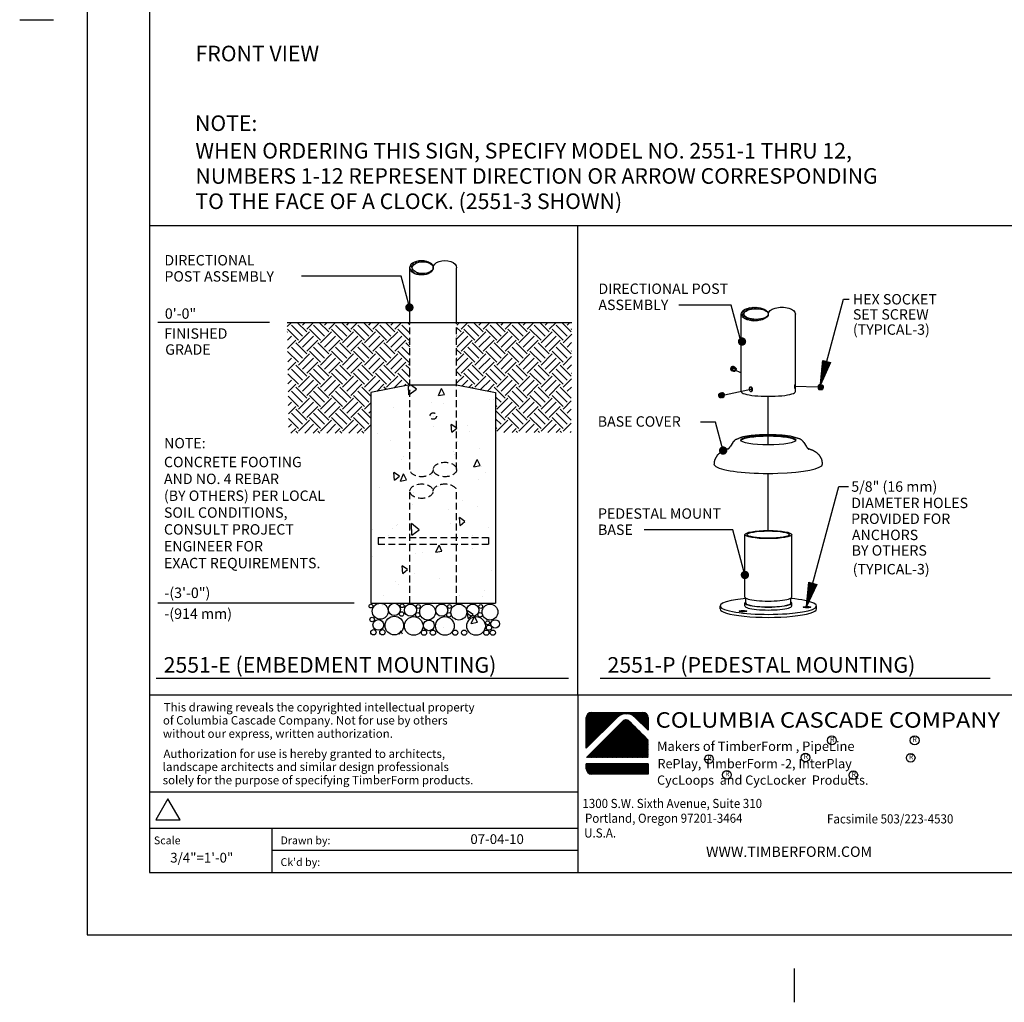
# Model space of a CAD drawing. Extents: x -9 to 141, y -7 to 181.
# Drawn here: x -9 to 86, y -7 to 87 of the extents above; entities that cross this region are included whole.
import ezdxf
from ezdxf.enums import TextEntityAlignment as Align

# ---------------------------------------------------------------- set-up
doc = ezdxf.new("R2010")
doc.units = 0
doc.header["$LTSCALE"] = 5.3333
doc.header["$MEASUREMENT"] = 0
doc.linetypes.add('HIDDEN2', pattern=[0.1875, 0.125, -0.0625])
doc.linetypes.add('PHANTOM2', pattern=[1.25, 0.625, -0.125, 0.125, -0.125, 0.125, -0.125])
doc.layers.get('0').update_dxf_attribs({"color": 2, "linetype": 'CONTINUOUS'})
for name, color, linetype in [('1', 7, 'CONTINUOUS'), ('BOLD', 10, 'CONTINUOUS'), ('DIM', 4, 'CONTINUOUS'), ('HATCH', 9, 'CONTINUOUS'), ('HIDDEN', 3, 'HIDDEN2'), ('LEADERS', 7, 'CONTINUOUS'), ('NOTES', 7, 'CONTINUOUS'), ('PHANTOM', 5, 'PHANTOM2'), ('TITLE', 7, 'CONTINUOUS')]:
    doc.layers.add(name, color=color, linetype=linetype)
doc.styles.add('ROMANC', font='ROMANC.shx')
doc.styles.add('ROMAND', font='romand', dxfattribs={"height": 1.5})
doc.styles.add('ROMANS', font='ROMANS', dxfattribs={"height": 1.8})

# ---------------------------------------------------------------- blocks, each defined once
blk = doc.blocks.new('*X3')
at = {"color": 0}
for p, q in [((380.55, 36.01), (381.66, 37.12)), ((380.55, 36.18), (381.48, 37.12)), ((380.55, 36.36), (381.3, 37.12)), ((380.55, 36.54), (381.13, 37.12)), ((380.55, 36.72), (380.95, 37.12)), ((380.55, 36.89), (380.77, 37.12)), ((380.55, 37.07), (380.6, 37.12)), ((380.58, 35.86), (381.83, 37.12)), ((380.62, 35.73), (382.01, 37.12)), ((380.68, 35.61), (382.19, 37.12)), ((380.75, 35.51), (382.36, 37.12)), ((380.84, 35.41), (382.54, 37.12)), ((380.93, 35.33), (382.72, 37.12)), ((381.04, 35.26), (382.89, 37.12)), ((381.15, 35.2), (383.07, 37.12)), ((381.28, 35.15), (383.25, 37.12)), ((381.43, 35.13), (383.43, 37.12)), ((381.6, 35.12), (383.6, 37.12)), ((381.78, 35.12), (383.78, 37.12)), ((381.96, 35.12), (383.96, 37.12)), ((382.13, 35.12), (384.13, 37.12)), ((382.31, 35.12), (384.31, 37.12)), ((382.49, 35.12), (384.49, 37.12)), ((382.66, 35.12), (384.66, 37.12)), ((382.84, 35.12), (384.84, 37.12)), ((383.02, 35.12), (385.02, 37.12)), ((383.19, 35.12), (385.19, 37.12)), ((383.37, 35.12), (385.37, 37.12)), ((383.55, 35.12), (385.55, 37.12)), ((383.72, 35.12), (385.72, 37.12)), ((383.9, 35.12), (385.9, 37.12)), ((384.08, 35.12), (386.08, 37.12)), ((384.25, 35.12), (386.25, 37.12)), ((384.43, 35.12), (386.43, 37.12)), ((384.61, 35.12), (386.61, 37.12)), ((384.78, 35.12), (386.78, 37.12)), ((384.96, 35.12), (386.96, 37.12)), ((385.14, 35.12), (387.14, 37.12)), ((385.31, 35.12), (387.31, 37.12)), ((385.49, 35.12), (387.49, 37.12)), ((385.67, 35.12), (387.67, 37.12)), ((385.84, 35.12), (387.84, 37.12)), ((386.02, 35.12), (388.02, 37.12)), ((386.2, 35.12), (388.2, 37.12)), ((386.37, 35.12), (388.37, 37.12)), ((386.55, 35.12), (388.55, 37.12)), ((386.73, 35.12), (388.73, 37.12)), ((386.91, 35.12), (388.91, 37.12)), ((387.08, 35.12), (389.08, 37.12)), ((387.26, 35.12), (389.26, 37.12)), ((387.44, 35.12), (389.44, 37.12)), ((387.61, 35.12), (389.61, 37.12)), ((387.79, 35.12), (389.79, 37.12)), ((387.97, 35.12), (389.97, 37.12)), ((388.14, 35.12), (390.14, 37.12)), ((388.32, 35.12), (390.32, 37.12)), ((388.5, 35.12), (390.5, 37.12)), ((388.67, 35.12), (390.67, 37.12)), ((388.85, 35.12), (390.85, 37.12)), ((389.03, 35.12), (391.03, 37.12)), ((389.2, 35.12), (391.2, 37.12)), ((389.38, 35.12), (391.38, 37.12)), ((389.56, 35.12), (391.56, 37.12)), ((389.73, 35.12), (391.73, 37.12)), ((389.91, 35.12), (391.91, 37.12)), ((390.09, 35.12), (392.09, 37.12)), ((390.26, 35.12), (392.26, 37.12)), ((390.44, 35.12), (392.44, 37.12)), ((390.62, 35.12), (392.55, 37.05)), ((390.79, 35.12), (392.55, 36.87)), ((390.97, 35.12), (392.55, 36.69)), ((391.15, 35.12), (392.55, 36.52)), ((391.32, 35.12), (392.55, 36.34)), ((391.5, 35.12), (392.55, 36.16)), ((391.68, 35.12), (392.55, 35.99)), ((391.86, 35.12), (392.55, 35.81)), ((392.03, 35.12), (392.55, 35.63)), ((392.21, 35.12), (392.55, 35.46)), ((392.39, 35.12), (392.55, 35.28))]:
    blk.add_line(p, q, dxfattribs=at)
blk = doc.blocks.new('*X2')
at = {"color": 0}
for p, q in [((380.55, 40.25), (387.41, 47.12)), ((380.55, 40.43), (387.24, 47.12)), ((380.55, 40.6), (387.06, 47.12)), ((380.55, 40.78), (386.88, 47.12)), ((380.55, 40.96), (386.71, 47.12)), ((380.55, 41.13), (386.53, 47.12)), ((380.55, 41.31), (386.35, 47.12)), ((380.55, 41.49), (386.18, 47.12)), ((380.55, 41.66), (386, 47.12)), ((380.55, 41.84), (385.82, 47.12)), ((380.55, 42.02), (385.65, 47.12)), ((380.55, 42.2), (385.47, 47.12)), ((380.55, 42.37), (385.29, 47.12)), ((380.55, 42.55), (385.12, 47.12)), ((380.55, 42.73), (384.94, 47.12)), ((380.55, 42.9), (384.76, 47.12)), ((380.55, 43.08), (384.59, 47.12)), ((380.55, 43.26), (384.41, 47.12)), ((380.55, 43.43), (384.23, 47.12)), ((380.55, 43.61), (384.06, 47.12)), ((380.55, 43.79), (383.88, 47.12)), ((380.55, 43.96), (383.7, 47.12)), ((380.55, 44.14), (383.53, 47.12)), ((380.55, 44.32), (383.35, 47.12)), ((380.55, 44.49), (383.17, 47.12)), ((380.55, 44.67), (383, 47.12)), ((380.55, 44.85), (382.82, 47.12)), ((380.55, 45.02), (382.64, 47.12)), ((380.55, 45.2), (382.47, 47.12)), ((380.55, 45.38), (382.29, 47.12)), ((380.55, 45.55), (382.11, 47.12)), ((380.55, 45.73), (381.93, 47.12)), ((380.55, 45.91), (381.76, 47.12)), ((380.55, 46.08), (381.58, 47.12)), ((380.56, 46.27), (381.39, 47.11)), ((380.63, 46.52), (381.14, 47.04)), ((386.89, 46.42), (387.59, 47.12)), ((387.29, 46.64), (387.77, 47.12)), ((387.57, 46.74), (387.95, 47.12)), ((387.81, 46.8), (388.12, 47.12)), ((388.02, 46.84), (388.3, 47.12)), ((388.21, 46.85), (388.48, 47.12)), ((388.38, 46.85), (388.65, 47.12)), ((388.55, 46.84), (388.83, 47.12)), ((388.7, 46.82), (389.01, 47.12)), ((388.85, 46.79), (389.18, 47.12)), ((388.99, 46.75), (389.36, 47.12)), ((389.13, 46.71), (389.54, 47.12)), ((389.25, 46.66), (389.71, 47.12)), ((389.38, 46.61), (389.89, 47.12)), ((389.49, 46.55), (390.07, 47.12)), ((389.61, 46.48), (390.24, 47.12)), ((389.71, 46.41), (390.42, 47.12)), ((389.81, 46.34), (390.6, 47.12)), ((389.91, 46.26), (390.77, 47.12)), ((390.01, 46.18), (390.95, 47.12)), ((390.1, 46.09), (391.13, 47.12)), ((390.18, 46), (391.3, 47.12)), ((390.27, 45.91), (391.48, 47.12)), ((390.36, 45.82), (391.65, 47.11)), ((390.45, 45.73), (391.8, 47.09)), ((390.54, 45.65), (391.93, 47.04)), ((390.63, 45.56), (392.05, 46.98)), ((390.71, 45.47), (392.16, 46.91)), ((390.8, 45.38), (392.25, 46.83)), ((390.89, 45.29), (392.33, 46.74)), ((390.98, 45.2), (392.41, 46.63)), ((391.07, 45.12), (392.47, 46.51)), ((391.16, 45.03), (392.51, 46.38)), ((391.24, 44.94), (392.54, 46.23)), ((391.33, 44.85), (392.55, 46.06)), ((391.42, 44.76), (392.55, 45.89)), ((391.51, 44.67), (392.55, 45.71)), ((391.6, 44.59), (392.55, 45.53)), ((391.69, 44.5), (392.55, 45.36)), ((391.77, 44.41), (392.55, 45.18)), ((391.86, 44.32), (392.55, 45)), ((391.95, 44.23), (392.55, 44.83)), ((392.04, 44.14), (392.55, 44.65)), ((392.13, 44.05), (392.55, 44.47)), ((392.22, 43.97), (392.55, 44.3)), ((392.31, 43.88), (392.55, 44.12)), ((392.39, 43.79), (392.55, 43.94)), ((392.48, 43.7), (392.55, 43.77))]:
    blk.add_line(p, q, dxfattribs=at)
blk = doc.blocks.new('*X1')
at = {"color": 0}
for p, q in [((380.61, 38.37), (387.83, 45.59)), ((380.7, 38.37), (387.98, 45.66)), ((380.79, 38.37), (388.1, 45.69)), ((380.87, 38.37), (388.21, 45.7)), ((380.96, 38.37), (388.3, 45.71)), ((381.05, 38.37), (388.38, 45.7)), ((381.14, 38.37), (388.46, 45.69)), ((381.23, 38.37), (388.53, 45.68)), ((381.32, 38.37), (388.6, 45.66)), ((381.4, 38.37), (388.67, 45.63)), ((381.49, 38.37), (388.73, 45.61)), ((381.58, 38.37), (388.79, 45.58)), ((381.67, 38.37), (388.84, 45.54)), ((381.76, 38.37), (388.89, 45.51)), ((381.85, 38.37), (388.94, 45.47)), ((381.94, 38.37), (388.99, 45.42)), ((382.02, 38.37), (389.03, 45.38)), ((382.11, 38.37), (389.08, 45.34)), ((382.2, 38.37), (389.12, 45.29)), ((382.29, 38.37), (389.17, 45.25)), ((382.38, 38.37), (389.21, 45.2)), ((382.47, 38.37), (389.26, 45.16)), ((382.55, 38.37), (389.3, 45.12)), ((382.64, 38.37), (389.34, 45.07)), ((382.73, 38.37), (389.39, 45.03)), ((382.82, 38.37), (389.43, 44.98)), ((382.91, 38.37), (389.48, 44.94)), ((383, 38.37), (389.52, 44.89)), ((383.08, 38.37), (389.56, 44.85)), ((383.17, 38.37), (389.61, 44.81)), ((383.26, 38.37), (389.65, 44.76)), ((383.35, 38.37), (389.7, 44.72)), ((383.44, 38.37), (389.74, 44.67)), ((383.53, 38.37), (389.79, 44.63)), ((383.61, 38.37), (389.83, 44.59)), ((383.7, 38.37), (389.87, 44.54)), ((383.79, 38.37), (389.92, 44.5)), ((383.88, 38.37), (389.96, 44.45)), ((383.97, 38.37), (390.01, 44.41)), ((384.06, 38.37), (390.05, 44.36)), ((384.14, 38.37), (390.1, 44.32)), ((384.23, 38.37), (390.14, 44.28)), ((384.32, 38.37), (390.18, 44.23)), ((384.41, 38.37), (390.23, 44.19)), ((384.5, 38.37), (390.27, 44.14)), ((384.59, 38.37), (390.32, 44.1)), ((384.68, 38.37), (390.36, 44.05)), ((384.76, 38.37), (390.4, 44.01)), ((384.85, 38.37), (390.45, 43.97)), ((384.94, 38.37), (390.49, 43.92)), ((385.03, 38.37), (390.54, 43.88)), ((385.12, 38.37), (390.58, 43.83)), ((385.21, 38.37), (390.63, 43.79)), ((385.29, 38.37), (390.67, 43.75)), ((385.38, 38.37), (390.71, 43.7)), ((385.47, 38.37), (390.76, 43.66)), ((385.56, 38.37), (390.8, 43.61)), ((385.65, 38.37), (390.85, 43.57)), ((385.74, 38.37), (390.89, 43.52)), ((385.82, 38.37), (390.93, 43.48)), ((385.91, 38.37), (390.98, 43.44)), ((386, 38.37), (391.02, 43.39)), ((386.09, 38.37), (391.07, 43.35)), ((386.18, 38.37), (391.11, 43.3)), ((386.27, 38.37), (391.16, 43.26)), ((386.35, 38.37), (391.2, 43.22)), ((386.44, 38.37), (391.24, 43.17)), ((386.53, 38.37), (391.29, 43.13)), ((386.62, 38.37), (391.33, 43.08)), ((386.71, 38.37), (391.38, 43.04)), ((386.8, 38.37), (391.42, 42.99)), ((386.88, 38.37), (391.47, 42.95)), ((386.97, 38.37), (391.51, 42.91)), ((387.06, 38.37), (391.55, 42.86)), ((387.15, 38.37), (391.6, 42.82)), ((387.24, 38.37), (391.64, 42.77)), ((387.33, 38.37), (391.69, 42.73)), ((387.42, 38.37), (391.73, 42.68)), ((387.5, 38.37), (391.77, 42.64)), ((387.59, 38.37), (391.82, 42.6)), ((387.68, 38.37), (391.86, 42.55)), ((387.77, 38.37), (391.91, 42.51)), ((387.86, 38.37), (391.95, 42.46)), ((387.95, 38.37), (392, 42.42)), ((388.03, 38.37), (392.04, 42.38)), ((388.12, 38.37), (392.08, 42.33)), ((388.21, 38.37), (392.13, 42.29)), ((388.3, 38.37), (392.17, 42.24)), ((388.39, 38.37), (392.22, 42.2)), ((388.48, 38.37), (392.26, 42.15)), ((388.56, 38.37), (392.31, 42.11)), ((388.65, 38.37), (392.35, 42.07)), ((388.74, 38.37), (392.39, 42.02)), ((388.83, 38.37), (392.44, 41.98)), ((388.92, 38.37), (392.48, 41.93)), ((389.01, 38.37), (392.53, 41.89)), ((389.09, 38.37), (392.55, 41.82)), ((389.18, 38.37), (392.55, 41.73)), ((389.27, 38.37), (392.55, 41.64)), ((389.36, 38.37), (392.55, 41.56)), ((389.45, 38.37), (392.55, 41.47)), ((389.54, 38.37), (392.55, 41.38)), ((389.62, 38.37), (392.55, 41.29)), ((389.71, 38.37), (392.55, 41.2)), ((389.8, 38.37), (392.55, 41.11)), ((389.89, 38.37), (392.55, 41.03)), ((389.98, 38.37), (392.55, 40.94)), ((390.07, 38.37), (392.55, 40.85)), ((390.16, 38.37), (392.55, 40.76)), ((390.24, 38.37), (392.55, 40.67)), ((390.33, 38.37), (392.55, 40.58)), ((390.42, 38.37), (392.55, 40.49)), ((390.51, 38.37), (392.55, 40.41)), ((390.6, 38.37), (392.55, 40.32)), ((390.69, 38.37), (392.55, 40.23)), ((390.77, 38.37), (392.55, 40.14)), ((390.86, 38.37), (392.55, 40.05)), ((390.95, 38.37), (392.55, 39.96)), ((391.04, 38.37), (392.55, 39.88)), ((391.13, 38.37), (392.55, 39.79)), ((391.22, 38.37), (392.55, 39.7)), ((391.3, 38.37), (392.55, 39.61)), ((391.39, 38.37), (392.55, 39.52)), ((391.48, 38.37), (392.55, 39.43)), ((391.57, 38.37), (392.55, 39.35)), ((391.66, 38.37), (392.55, 39.26)), ((391.75, 38.37), (392.55, 39.17)), ((391.83, 38.37), (392.55, 39.08)), ((391.92, 38.37), (392.55, 38.99)), ((392.01, 38.37), (392.55, 38.9)), ((392.1, 38.37), (392.55, 38.82)), ((392.19, 38.37), (392.55, 38.73)), ((392.28, 38.37), (392.55, 38.64)), ((392.37, 38.37), (392.55, 38.55)), ((392.45, 38.37), (392.55, 38.46)), ((392.54, 38.37), (392.55, 38.37))]:
    blk.add_line(p, q, dxfattribs=at)
blk = doc.blocks.new('*X4')
at = {"color": 0}
for p, q in [((4.6589, 6.6132), (4.8374, 6.6132)), ((4.6617, 6.6141), (4.8374, 6.6141)), ((4.6646, 6.6122), (4.8374, 6.6122)), ((4.6673, 6.6151), (4.8374, 6.6151)), ((4.6702, 6.6113), (4.8374, 6.6113)), ((4.673, 6.616), (4.8374, 6.616)), ((4.6759, 6.6104), (4.8374, 6.6104)), ((4.6787, 6.617), (4.8374, 6.617)), ((4.6816, 6.6094), (4.8374, 6.6094)), ((4.6843, 6.6179), (4.8374, 6.6179)), ((4.6872, 6.6085), (4.8374, 6.6085)), ((4.69, 6.6189), (4.8374, 6.6189)), ((4.6929, 6.6075), (4.8374, 6.6075)), ((4.6957, 6.6198), (4.8374, 6.6198)), ((4.6986, 6.6066), (4.8374, 6.6066)), ((4.7013, 6.6208), (4.8374, 6.6208)), ((4.7043, 6.6056), (4.8374, 6.6056)), ((4.707, 6.6217), (4.8374, 6.6217)), ((4.7099, 6.6047), (4.8374, 6.6047)), ((4.7127, 6.6226), (4.8374, 6.6226)), ((4.7156, 6.6037), (4.8374, 6.6037)), ((4.7184, 6.6236), (4.8374, 6.6236)), ((4.7213, 6.6028), (4.8374, 6.6028)), ((4.724, 6.6245), (4.8374, 6.6245)), ((4.7269, 6.6018), (4.8374, 6.6018)), ((4.7297, 6.6255), (4.8374, 6.6255)), ((4.7326, 6.6009), (4.8374, 6.6009)), ((4.7354, 6.6264), (4.8374, 6.6264)), ((4.7383, 6.6), (4.8374, 6.6)), ((4.741, 6.6274), (4.8374, 6.6274)), ((4.744, 6.599), (4.8374, 6.599)), ((4.7467, 6.6283), (4.8374, 6.6283)), ((4.7496, 6.5981), (4.8374, 6.5981)), ((4.7524, 6.6293), (4.8374, 6.6293)), ((4.7553, 6.5971), (4.8374, 6.5971)), ((4.7581, 6.6302), (4.8374, 6.6302)), ((4.761, 6.5962), (4.8374, 6.5962)), ((4.7637, 6.6311), (4.8374, 6.6311)), ((4.7666, 6.5952), (4.8374, 6.5952)), ((4.7694, 6.6321), (4.8374, 6.6321)), ((4.7723, 6.5943), (4.8374, 6.5943)), ((4.7751, 6.633), (4.8374, 6.633)), ((4.778, 6.5933), (4.8374, 6.5933)), ((4.7807, 6.634), (4.8374, 6.634)), ((4.7837, 6.5924), (4.8374, 6.5924)), ((4.7864, 6.6349), (4.8374, 6.6349)), ((4.7893, 6.5915), (4.8374, 6.5915)), ((4.7921, 6.6359), (4.8374, 6.6359)), ((4.795, 6.5905), (4.8374, 6.5905)), ((4.7978, 6.6368), (4.8374, 6.6368)), ((4.8007, 6.5896), (4.8374, 6.5896)), ((4.8034, 6.6378), (4.8374, 6.6378)), ((4.8063, 6.5886), (4.8374, 6.5886)), ((4.8091, 6.6387), (4.8374, 6.6387)), ((4.812, 6.5877), (4.8374, 6.5877)), ((4.8148, 6.6397), (4.8374, 6.6397)), ((4.8177, 6.5867), (4.8374, 6.5867)), ((4.8204, 6.6406), (4.8374, 6.6406)), ((4.8261, 6.6415), (4.8374, 6.6415)), ((4.8318, 6.6425), (4.8374, 6.6425)), ((4.8233, 6.5858), (4.8374, 6.5858)), ((4.829, 6.5848), (4.8374, 6.5848)), ((4.8347, 6.5839), (4.8374, 6.5839))]:
    blk.add_line(p, q, dxfattribs=at)
blk = doc.blocks.new('ARROW-2D')
blk.add_lwpolyline([(0, 0), (0.18, 0.03), (0.18, -0.03)], close=True)
blk.add_blockref('*X4', (-4.6574, -6.6134))

msp = doc.modelspace()

# ---------------------------------------------------------------- hatches: boundary and pattern name
h = msp.add_hatch()
h.set_pattern_fill('ANSI32', scale=0.75, angle=360, style=0)
h.set_pattern_definition([(135, (31.26334, 65.90302), (-0.198874, -0.198874), []), (135, (31.26334, 66.0356), (-0.198874, -0.198874), [])])
edge = h.paths.add_edge_path(flags=16)
edge.add_ellipse((30.25684, 63.18525), major_axis=(-1.0065, 0), ratio=0.56082531, start_angle=0, end_angle=360)
edge = h.paths.add_edge_path()
edge.add_ellipse((30.13834, 63.18525), major_axis=(-1.125, 0), ratio=0.61969145, start_angle=0, end_angle=360)
at = {"layer": 'HATCH'}
h = msp.add_hatch(dxfattribs=at)
h.set_pattern_fill('ANSI32', color=256, scale=0.580645, angle=180, style=0)
h.set_pattern_definition([(225, (101.02237, 74.9076), (0.1539668, -0.1539668), []), (225, (100.91972, 74.9076), (0.1539668, -0.1539668), [])])
edge = h.paths.add_edge_path(flags=16)
edge.add_ellipse((62.32934, 58.73025), major_axis=(-1.16884, 0), ratio=0.44113264, start_angle=0, end_angle=360)
edge = h.paths.add_edge_path()
edge.add_ellipse((62.19172, 58.73025), major_axis=(-1.30645, 0), ratio=0.5, start_angle=0, end_angle=360)
h = msp.add_hatch(dxfattribs=at)
h.set_pattern_fill('EARTH', color=256, scale=6, angle=45, style=0)
h.paths.add_polyline_path([(44.58986, 57.92367), (33.51334, 57.92367), (33.51334, 51.92367), (37.26334, 51.17367), (37.26334, 47.33833), (44.52725, 47.33833)])
h.paths.add_polyline_path([(17.2106, 57.92367), (29.01334, 57.92367), (29.01334, 51.92367), (25.26334, 51.17367), (25.26334, 47.27576), (17.35497, 47.27576)])
h = msp.add_hatch(dxfattribs=at)
h.set_pattern_fill('AR-CONC', color=256, angle=45, style=0)
h.set_pattern_definition([(95, (-3.9834, -2.9573), (5.5155, 4.62807), [0.75, -8.25]), (40, (-3.9834, -2.957), (-6.2999, 4.3377), [0.6, -6.6]), (145.451, (-3.524, -2.572), (-0.7844, 8.96575), [0.6374, -7.0114]), (91.184, (-5.398, -1.543), (8.7169, 6.3761), [1.125, -12.375]), (141.636, (-4.671, -1.012), (-0.279, 13.4971), [0.9561, -10.5171]), (36.184, (-5.398, -1.543), (-0.279, 13.4971), [0.9, -9.9]), (66, (-4.337, -1.1896), (7.0677, 1.3738), [0.75, -8.25]), (11, (-4.337, -1.1896), (-3.4071, 6.8481), [0.6, -6.6]), (116.451, (-3.748, -1.075), (3.66064, 8.2219), [0.6374, -7.0114]), (82.5, (-3.9834, -2.9573), (-2.26793, 2.4399), [0, -6.52, 0, -6.7, 0, -6.625]), (52.5, (-3.9834, -2.9573), (-0.92873, 4.6491), [0, -3.82, 0, -6.37, 0, -2.525]), (12.5, (-5.5603, -4.5342), (3.93418, 3.61521), [0, -2.5, 0, -7.8, 0, -10.35]), (2.5, (-6.2674, -5.2413), (3.4159, 4.8316), [0, -3.25, 0, -5.18, 0, -7.35])])
h.paths.add_polyline_path([(37.26334, 51.21632), (37.26334, 27.96632), (25.26334, 27.96632), (25.26334, 51.21632), (29.82584, 51.96632), (32.70084, 51.96632)])

# ---------------------------------------------------------------- linework, layer by layer
at = {"color": 7}
for p, q in [((29.01334, 57.92367), (29.01334, 63.18525)), ((33.51334, 57.92367), (33.51334, 63.18525)), ((29.01334, 51.92367), (25.26334, 51.17367)), ((25.26334, 51.17367), (25.26334, 30.92367)), ((29.01334, 51.92367), (33.51334, 51.92367)), ((29.82584, 51.92367), (32.70084, 51.92367)), ((33.51334, 51.92367), (37.26334, 51.17367)), ((37.26334, 51.17367), (37.26334, 30.92367)), ((25.26334, 30.92367), (37.26334, 30.92367))]:
    msp.add_line(p, q, dxfattribs=at)
at = {"color": 7, "extrusion": (1.38778e-17, 0.984808, 0.173648)}
for p, q in [((60.88527, 51.2736), (60.88527, 58.73025)), ((66.11108, 51.2736), (66.11108, 58.73025)), ((60.07386, 46.383), (59.85725, 46.01544)), ((66.92249, 46.383), (67.1391, 46.01544)), ((61.24818, 31.52121), (61.24818, 37.52536)), ((65.74818, 31.52121), (65.74818, 37.52536)), ((61.32076, 30.94939), (61.32076, 31.42277)), ((65.67559, 30.94939), (65.67559, 31.42277)), ((58.85301, 30.37756), (58.85301, 30.66347)), ((61.24818, 30.66347), (61.24818, 30.94939)), ((65.74818, 30.66347), (65.74818, 30.94939)), ((68.14334, 30.37756), (68.14334, 30.66347))]:
    msp.add_line(p, q, dxfattribs=at)
msp.add_line((17.2106, 57.92367), (44.58986, 57.92367))
at = {"color": 7}
for centre, major_axis, ratio in [((30.13834, 63.18525), (-1.125, 0), 0.61969145), ((30.25684, 63.18525), (-1.0065, 0), 0.56082531), ((63.49818, 46.60806), (-2.64902, 0), 0.17364818), ((63.49818, 37.52536), (2.25, 0), 0.17364818), ((63.49818, 37.52536), (2.03168, 0), 0.17364818), ((67.21503, 30.54967), (-0.3629, 0), 0.17364818), ((61.07217, 30.16142), (-0.3629, 0), 0.17364818)]:
    msp.add_ellipse(centre, major_axis=major_axis, ratio=ratio, dxfattribs=at)
at = {"color": 7, "extrusion": (0, 0, -1)}
msp.add_ellipse((32.38834, 63.18525), major_axis=(1.125, 0), ratio=0.61969145, start_param=3.14159265, end_param=6.28318531, dxfattribs=at)
at = {"color": 7}
for centre, major_axis, start_param, end_param in [((63.49818, 51.2736), (2.6129, 0), 3.14159265, 6.28318531), ((63.49818, 46.51657), (-2.64902, 0), 3.2412055, 6.18357246), ((63.49818, 44.3132), (5.22581, 0), 3.14159265, 3.4906585), ((63.49818, 44.3132), (5.22581, 0), 3.4906585, 6.28318531), ((63.49818, 30.66347), (4.64516, 0), 2.05867147, 6.63225116), ((63.49818, 31.52121), (2.25, 0), 3.14159265, 6.28318531), ((63.49818, 30.66347), (-4.64516, 0), 3.4906585, 4.22451383), ((63.49818, 30.37756), (4.64516, 0), 3.14159265, 6.28318531), ((63.49818, 30.94939), (-2.25, 0), -0.25468805, 3.39628071), ((63.49818, 30.66347), (2.25, 0), 3.14159265, 6.28318531), ((63.49818, 30.94939), (2.17742, 0), 3.14159265, 6.28318531)]:
    msp.add_ellipse(centre, major_axis=major_axis, ratio=0.17364818, start_param=start_param, end_param=end_param, dxfattribs=at)
for points in [[(60.29752, 46.62425), (60.07386, 46.383)], [(60.99572, 46.90348), (60.29752, 46.62425)], [(61.78675, 47.03606), (60.99572, 46.90348)], [(62.71274, 47.10938), (61.78675, 47.03606)], [(63.71004, 47.12601), (62.71274, 47.10938)], [(64.7003, 47.08434), (63.71004, 47.12601)], [(65.63003, 46.97705), (64.7003, 47.08434)], [(66.52089, 46.72975), (65.63003, 46.97705)], [(66.77168, 46.56546), (66.52089, 46.72975)], [(66.92249, 46.383), (66.77168, 46.56546)], [(59.01185, 45.51439), (58.58324, 45.15749)], [(59.39496, 45.69442), (59.01185, 45.51439)], [(59.65739, 45.78227), (59.39496, 45.69442)], [(59.60825, 45.74872), (59.65182, 45.77799)], [(59.65182, 45.77799), (59.78827, 45.91432)], [(59.78827, 45.91432), (59.85725, 46.01544)], [(67.1391, 46.01544), (67.28077, 45.83321)], [(67.28077, 45.83321), (67.36928, 45.76034)], [(67.38152, 45.76938), (67.33896, 45.78227)], [(67.36928, 45.76034), (67.3881, 45.74872)], [(67.76381, 45.62761), (67.38152, 45.76938)], [(68.16001, 45.39746), (67.76381, 45.62761)], [(58.31618, 44.646), (58.27237, 44.3132)], [(58.58324, 45.15749), (58.31618, 44.646)], [(68.44584, 45.11669), (68.16001, 45.39746)], [(68.64569, 44.75535), (68.44584, 45.11669)], [(68.72398, 44.3132), (68.64569, 44.75535)]]:
    msp.add_open_spline(points, degree=1, dxfattribs=at)
at = {"layer": '1', "extrusion": (1.38778e-17, 0.984808, 0.173648)}
for p, q in [((60.10282, 53.22407), (59.9787, 53.28329)), ((60.29034, 53.61711), (60.16622, 53.67633)), ((59.0843, 51.15434), (58.85103, 51.10607)), ((68.29727, 51.55545), (68.36441, 51.48188)), ((68.30602, 51.84123), (68.37754, 51.91056)), ((68.37077, 51.47838), (68.72816, 51.46744)), ((68.3841, 51.91366), (68.74149, 51.90272)), ((68.70331, 51.65405), (68.71907, 51.82432)), ((68.71907, 51.51481), (68.70331, 51.65405)), ((68.76633, 51.71611), (68.70922, 51.71786)), ((68.75058, 51.54584), (68.71544, 51.54692)), ((68.71907, 51.82432), (68.75058, 51.85535)), ((68.75058, 51.54584), (68.71907, 51.51481)), ((68.75058, 51.85535), (68.76633, 51.71611)), ((68.76633, 51.71611), (68.75058, 51.54584)), ((58.75616, 50.9131), (58.82566, 51.05772)), ((58.75616, 50.9131), (58.84946, 50.93241)), ((58.82566, 50.74822), (58.75616, 50.9131)), ((58.82566, 51.05772), (58.96466, 51.03747)), ((58.82566, 50.74822), (58.91896, 50.76753)), ((58.96466, 50.72796), (58.82566, 50.74822)), ((58.90419, 51.04628), (58.84946, 50.93241)), ((58.84946, 50.93241), (58.91896, 50.76753)), ((58.91896, 50.76753), (58.97943, 50.75871)), ((59.17255, 50.72789), (58.93928, 50.67962)), ((58.96466, 51.03747), (59.03416, 50.87259)), ((59.03416, 50.87259), (58.96466, 50.72796))]:
    msp.add_line(p, q, dxfattribs=at)
at = {"layer": '1'}
for centre, major_axis, ratio in [((62.19172, 58.73025), (-1.30645, 0), 0.5), ((62.32934, 58.73025), (-1.16884, 0), 0.44113264), ((60.19658, 53.42059), (0.09376, 0.19652), 0.92541658), ((60.2214, 53.40875), (-0.06251, -0.13101), 0.92541658), ((68.73482, 51.68508), (0.00666, 0.21764), 0.17101007), ((58.89516, 50.89284), (-0.04413, 0.21322), 0.75440651)]:
    msp.add_ellipse(centre, major_axis=major_axis, ratio=ratio, dxfattribs=at)
at = {"layer": '1', "extrusion": (0, 0, -1)}
msp.add_ellipse((64.80463, 58.73025), major_axis=(1.30645, 0), ratio=0.5, start_param=3.14159265, end_param=6.28318531, dxfattribs=at)
at = {"layer": '1'}
for centre, major_axis, ratio, start_param, end_param in [((60.07246, 53.47981), (0.09376, 0.19652), 0.92541658, 0, 2.04680293), ((60.07246, 53.47981), (0.09376, 0.19652), 0.92541658, 2.04680293, 3.14159265), ((60.1015, 53.46596), (0.09376, 0.19652), 0.92541658, 0, 2.04680293), ((60.1015, 53.46596), (0.09376, 0.19652), 0.92541658, 2.04680293, 3.14159265), ((60.13286, 53.45099), (0.09376, 0.19652), 0.92541658, 0, 2.04680293), ((60.13286, 53.45099), (0.09376, 0.19652), 0.92541658, 2.04680293, 3.14159265), ((60.16281, 53.43671), (0.09376, 0.19652), 0.92541658, 0, 2.04680293), ((60.16281, 53.43671), (0.09376, 0.19652), 0.92541658, 2.04680293, 3.14159265), ((59.08273, 50.93166), (-0.04413, 0.21322), 0.75440651, 4.44465871, 6.28318531), ((59.12843, 50.94112), (-0.04413, 0.21322), 0.75440651, 4.44465871, 6.28318531), ((63.49818, 51.2736), (-2.32258, 0), 0.17364818, -0.85308615, -0.77880474), ((68.30595, 51.69821), (0.00444, 0.14509), 0.17101007, 0.17445033, 2.96714232), ((68.37743, 51.69602), (-0.01188, 0.24469), 0.15153152, -0.48207872, 2.65951393), ((68.45143, 51.69376), (-0.01188, 0.24469), 0.15153152, -0.48207872, 2.65951393), ((68.52636, 51.69146), (-0.01188, 0.24469), 0.15153152, -0.48207872, 2.65951393), ((68.60599, 51.68902), (-0.01188, 0.24469), 0.15153152, -0.48207872, 2.65951393), ((68.67356, 51.68695), (-0.01188, 0.24469), 0.15153152, -0.48207872, 2.65951393), ((58.94113, 50.90236), (-0.04413, 0.21322), 0.75440651, 4.44465871, 6.28318531), ((58.98388, 50.91121), (-0.04413, 0.21322), 0.75440651, 4.44465871, 6.28318531), ((58.94113, 50.90236), (-0.04413, 0.21322), 0.75440651, 3.14159265, 4.44465871), ((59.03036, 50.92082), (-0.04413, 0.21322), 0.75440651, 4.44465871, 6.28318531), ((58.98388, 50.91121), (-0.04413, 0.21322), 0.75440651, 3.14159265, 4.44465871), ((59.03036, 50.92082), (-0.04413, 0.21322), 0.75440651, 3.14159265, 4.44465871), ((59.08273, 50.93166), (-0.04413, 0.21322), 0.75440651, 3.14159265, 4.44465871), ((59.12843, 50.94112), (-0.04413, 0.21322), 0.75440651, 3.14159265, 4.44465871)]:
    msp.add_ellipse(centre, major_axis=major_axis, ratio=ratio, start_param=start_param, end_param=end_param, dxfattribs=at)
for points, knots in [([(61.99128, 51.47475), (61.99128, 51.44781), (61.98678, 51.41963), (61.96865, 51.36906), (61.95504, 51.34666), (61.92396, 51.31261), (61.90443, 51.29868), (61.86224, 51.28255), (61.83959, 51.28036), (61.79768, 51.28646), (61.77564, 51.29517), (61.73565, 51.32327), (61.71768, 51.34267), (61.68954, 51.38535), (61.67748, 51.41148), (61.66156, 51.46702), (61.65768, 51.49642), (61.65768, 51.5503), (61.66156, 51.57835), (61.67748, 51.62847), (61.68954, 51.65054), (61.71768, 51.68399), (61.73565, 51.69759), (61.77564, 51.71326), (61.79768, 51.71533), (61.83959, 51.70923), (61.86224, 51.70065), (61.90443, 51.673), (61.92396, 51.65393), (61.95504, 51.61185), (61.96865, 51.58604), (61.98678, 51.53096), (61.99128, 51.50169), (61.99128, 51.47475)], [0, 0, 0, 0, 0.07066398, 0.07066398, 0.14132796, 0.14132796, 0.21199183, 0.21199183, 0.28265569, 0.28265569, 0.35331956, 0.35331956, 0.42398342, 0.42398342, 0.4946474, 0.4946474, 0.56531138, 0.56531138, 0.63597536, 0.63597536, 0.70663934, 0.70663934, 0.77730321, 0.77730321, 0.84796708, 0.84796708, 0.91863094, 0.91863094, 0.98929481, 0.98929481, 1.05995879, 1.05995879, 1.13062277, 1.13062277, 1.13062277, 1.13062277]), ([(61.87873, 51.68973), (61.86987, 51.6759), (61.86231, 51.65977), (61.84887, 51.61712), (61.84502, 51.58907), (61.84502, 51.53519), (61.84887, 51.50578), (61.86466, 51.45021), (61.87661, 51.42406), (61.90457, 51.38134), (61.92244, 51.36193), (61.94496, 51.34603), (61.94758, 51.34429), (61.95024, 51.34265)], [0.445017544, 0.445017544, 0.445017544, 0.445017544, 0.494713034, 0.494713034, 0.565386431, 0.565386431, 0.636059828, 0.636059828, 0.706733225, 0.706733225, 0.777406436, 0.777406436, 0.786603937, 0.786603937, 0.786603937, 0.786603937]), ([(66.10024, 51.80414), (66.10024, 51.7772), (66.09976, 51.74753), (66.09759, 51.69085), (66.09588, 51.66384), (66.09142, 51.6191), (66.08836, 51.59838), (66.08073, 51.56726), (66.07613, 51.55687), (66.06663, 51.54752), (66.0611, 51.54793), (66.0501, 51.5607), (66.04465, 51.57305), (66.0357, 51.60457), (66.03159, 51.62585), (66.02604, 51.67493), (66.02462, 51.70273), (66.02462, 51.75661), (66.02604, 51.78625), (66.03159, 51.84283), (66.0357, 51.86976), (66.04465, 51.91437), (66.0501, 51.93502), (66.0611, 51.96603), (66.06663, 51.97639), (66.07613, 51.98574), (66.08073, 51.98536), (66.08836, 51.9727), (66.09142, 51.96042), (66.09588, 51.92903), (66.09759, 51.90783), (66.09976, 51.85885), (66.10024, 51.83108), (66.10024, 51.80414)], [0, 0, 0, 0, 0.07066398, 0.07066398, 0.14132796, 0.14132796, 0.21199183, 0.21199183, 0.28265569, 0.28265569, 0.35331956, 0.35331956, 0.42398342, 0.42398342, 0.4946474, 0.4946474, 0.56531138, 0.56531138, 0.63597536, 0.63597536, 0.70663934, 0.70663934, 0.77730321, 0.77730321, 0.84796708, 0.84796708, 0.91863094, 0.91863094, 0.98929481, 0.98929481, 1.05995879, 1.05995879, 1.13062277, 1.13062277, 1.13062277, 1.13062277])]:
    msp.add_open_spline(points, degree=3, knots=knots, dxfattribs=at)
at = {"layer": 'BOLD'}
for p, q in [((3.96, 168.96), (3.96, 5.04)), ((3.96, 67.24634), (128.04, 67.24634)), ((45.1635, 22.10635), (45.1635, 67.24634)), ((3.96, 22.10635), (128.04, 22.10635)), ((3.96, 5.04), (128.04, 5.04))]:
    msp.add_line(p, q, dxfattribs=at)
at = {"layer": 'DIM'}
for p, q in [((15.49701, 57.92367), (4.78396, 57.92367)), ((15.49701, 57.92367), (8.55052, 57.92367)), ((23.66729, 30.92367), (4.78396, 30.92367)), ((4.60744, 23.73459), (44.26882, 23.73459)), ((47.30809, 23.73459), (84.84794, 23.73459))]:
    msp.add_line(p, q, dxfattribs=at)
at = {"layer": 'HATCH'}
for centre, radius in [((25.27474, 30.65218, -16), 0.18282), ((26.16922, 30.15604, -16), 0.76447), ((27.52282, 30.33356, -16), 0.58695), ((28.27474, 30.69076, -16), 0.18282), ((29.07821, 30.25639, -16), 0.58695), ((29.83014, 30.6136, -16), 0.18282), ((30.72461, 30.07887, -16), 0.76447), ((32.07821, 30.25639, -16), 0.58695), ((32.83014, 30.6136, -16), 0.18282), ((33.72461, 30.07887, -16), 0.76447), ((35.07821, 30.25639, -16), 0.58695), ((35.83014, 30.6136, -16), 0.18282), ((36.72461, 30.07887, -16), 0.76447), ((25.38187, 29.35682, -16), 0.2156), ((27.52089, 28.77797, -16), 0.89605), ((28.2174, 29.88853, -16), 0.2156), ((29.38512, 28.73938, -16), 0.89605), ((29.7728, 29.81136, -16), 0.2156), ((32.38512, 28.73938, -16), 0.89605), ((32.7728, 29.81136, -16), 0.2156), ((35.38512, 28.73938, -16), 0.89605), ((35.7728, 29.81136, -16), 0.2156), ((25.98252, 28.83725, -16), 0.51425), ((30.84676, 28.79866, -16), 0.51425), ((36.4898, 29.04439, -16), 0.19265), ((36.62559, 28.57955, -16), 0.25269), ((37.22801, 28.93342, -12.8), 0.4114), ((25.5092, 28.13461, -16), 0.25269), ((26.37215, 28.13461, -16), 0.25269), ((30.37343, 28.09603, -16), 0.25269), ((31.23639, 28.09603, -16), 0.25269), ((33.37343, 28.09603, -16), 0.25269), ((34.23639, 28.09603, -16), 0.25269), ((36.37343, 28.09603, -16), 0.25269), ((37.00392, 28.09603, -16), 0.25269)]:
    msp.add_circle(centre, radius, dxfattribs=at)
at = {"layer": 'HIDDEN'}
for p, q in [((29.01334, 43.78286), (29.01334, 57.92367)), ((33.51334, 43.78286), (33.51334, 57.92367)), ((29.01334, 30.92367), (29.01334, 41.70133)), ((33.51334, 30.92367), (33.51334, 41.70133)), ((25.95084, 37.23617), (36.57584, 37.23617)), ((25.95084, 37.23617), (25.95084, 36.61117)), ((36.57584, 37.23617), (36.57584, 36.61117)), ((25.95084, 36.61117), (36.57584, 36.61117))]:
    msp.add_line(p, q, dxfattribs=at)
msp.add_circle((31.26334, 48.92367), 0.3125, dxfattribs=at)
at = {"layer": 'HIDDEN', "extrusion": (0, 0, -1)}
for centre, major_axis in [((30.13834, 43.78286), (-1.125, 0)), ((32.38834, 41.70133), (1.125, 0))]:
    msp.add_ellipse(centre, major_axis=major_axis, ratio=0.61969145, start_param=3.14159265, end_param=6.28318531, dxfattribs=at)
at = {"layer": 'HIDDEN'}
for centre, major_axis in [((32.38834, 43.78286), (1.125, 0)), ((30.13834, 41.70133), (-1.125, 0))]:
    msp.add_ellipse(centre, major_axis=major_axis, ratio=0.61969145, dxfattribs=at)
at = {"layer": 'LEADERS'}
for points, elevation in [([(29.01334, 59.28944), (28.19197, 62.35543), (18.57802, 62.35543)], 180), ([(68.51858, 51.9349), (70.72614, 60.17513), (71.2823, 60.17513)], 16), ([(60.88527, 56.01514), (59.92669, 59.59328), (54.88197, 59.59328)], 180), ([(59.14954, 45.57909), (58.41361, 48.32615), (56.98873, 48.32615)], 180), ([(67.18682, 30.61249), (70.27864, 42.15342), (71.214, 42.15342)], 16), ([(61.24818, 33.64882), (60.08977, 37.97285), (51.5652, 37.97285)], 180)]:
    msp.add_lwpolyline(points, dxfattribs=dict(at, elevation=elevation))
at = {"layer": 'LEADERS', "color": 1, "const_width": 0.4, "elevation": 153.6}
for points in [[(28.775, 59.36241, 1), (29.175, 59.36241, 1)], [(60.76915, 56.08681, 1), (61.16915, 56.08681, 1)], [(58.95374, 45.60436, 1), (59.35374, 45.60436, 1)], [(61.04779, 33.64508, 1), (61.44779, 33.64508, 1)]]:
    msp.add_lwpolyline(points, format="xyb", close=True, dxfattribs=at)
at = {"layer": 'NOTES'}
for p, q in [((-2.04, 174.96), (-2.04, -0.96)), ((-8.52, 87), (-5.28, 87)), ((-2.04, -0.96), (134.04, -0.96)), ((66, -4.2), (66, -7.44))]:
    msp.add_line(p, q, dxfattribs=at)
at = {"layer": 'PHANTOM'}
for p, q in [((60.2214, 53.40875), (60.88527, 53.09202)), ((59.28928, 50.97441), (61.98489, 51.53225)), ((68.28114, 51.69897), (66.02551, 51.76804))]:
    msp.add_line(p, q, dxfattribs=at)
at = {"layer": 'PHANTOM', "ltscale": 2}
for p, q in [((63.49818, 46.14806), (63.49818, 50.81987)), ((63.49818, 37.91607), (63.49818, 43.40575))]:
    msp.add_line(p, q, dxfattribs=at)
at = {"layer": 'TITLE', "color": 1}
msp.add_line((45.1635, 22.10635), (45.1635, 5.04), dxfattribs=at)
at = {"layer": 'TITLE', "color": 2}
for p, q in [((45.99225, 16.9807), (48.95345, 19.9419)), ((45.99225, 16.9807), (45.99225, 19.9419)), ((46.48725, 20.4369), (51.43724, 20.4369)), ((51.93223, 18.7132), (50.70353, 19.9419)), ((51.93223, 19.9419), (51.93223, 18.7132)), ((51.93223, 15.48691), (45.99225, 15.48691)), ((45.99225, 14.99191), (45.99225, 15.48691)), ((51.93223, 15.48691), (51.93223, 14.49691)), ((51.93223, 14.49691), (46.48725, 14.49691)), ((3.96, 12.79), (45.1635, 12.79)), ((3.96, 9.29), (45.1635, 9.29)), ((15.74025, 9.29), (15.74025, 5.04459)), ((45.1635, 7.16729), (15.74025, 7.16729))]:
    msp.add_line(p, q, dxfattribs=at)
at = {"layer": 'TITLE'}
msp.add_lwpolyline([(5.74118, 12.13551), (4.57594, 10.11725), (6.90642, 10.11725)], close=True, dxfattribs=at)
for centre, radius in [((69.61883, 17.74536), 0.42387), ((77.57728, 17.74536), 0.42387), ((57.79232, 15.94822), 0.41597), ((67.07845, 16.10307), 0.41597), ((77.1952, 16.06219), 0.41597), ((59.52295, 14.42421), 0.41597), ((71.67973, 14.38334), 0.41597)]:
    msp.add_circle(centre, radius, dxfattribs=at)
at = {"layer": 'TITLE', "color": 2}
for centre, radius, start, end in [((46.48725, 19.9419), 0.495, 90, 180), ((49.82849, 19.06686), 1.2375, 45, 135), ((51.43724, 19.9419), 0.495, 0, 90), ((46.48725, 14.99191), 0.495, 180, 270)]:
    msp.add_arc(centre, radius, start, end, dxfattribs=at)

# ---------------------------------------------------------------- block references
at = {"layer": 'LEADERS', "xscale": 12.8, "yscale": 12.8, "zscale": 12.8}
for p, rotation in [((68.51618, 51.93302, 25.6), 75.00262974607487), ((67.1866, 30.61317, 25.6), 75.00262974607485)]:
    msp.add_blockref('ARROW-2D', p, dxfattribs=dict(at, rotation=rotation))
at = {"layer": 'TITLE', "color": 2, "xscale": 0.4949987625000034, "yscale": 0.4949987624999999, "zscale": 0.4949987624999999}
for name in ['*X2', '*X3']:
    msp.add_blockref(name, (-142.3774, -2.88729), dxfattribs=at)
at = {"layer": 'TITLE', "color": 6, "xscale": 0.4949987625000034, "yscale": 0.4949987624999999, "zscale": 0.4949987624999999}
msp.add_blockref('*X1', (-142.3774, -2.88729), dxfattribs=at)

# ---------------------------------------------------------------- texts
at = {"color": 0, "insert": (57.50747, 7.5378), "char_height": 1, "width": 46.2784206, "attachment_point": 1, "style": 'ROMAND'}
msp.add_mtext('{\\fArial|b0|i0|c0|p34;WWW.TIMBERFORM.COM}', dxfattribs=at)
at = {"layer": 'DIM', "style": 'ROMAND'}
for s, height, p in [('NOTE:', 1.5, (8.3459, 76.32745)), ('WHEN ORDERING THIS SIGN, SPECIFY MODEL NO. 2551-1 THRU 12,', 1.5, (8.38073, 73.68282)), ('NUMBERS 1-12 REPRESENT DIRECTION OR ARROW CORRESPONDING', 1.5, (8.38073, 71.25425)), ('TO THE FACE OF A CLOCK. (2551-3 SHOWN)', 1.5, (8.38073, 68.82567)), ('DIRECTIONAL', 0.9999999, (5.40263, 63.40225)), ('POST ASSEMBLY', 0.9999999, (5.40263, 61.8511)), ('DIRECTIONAL POST', 0.9999999, (47.15501, 60.66429)), ('HEX SOCKET', 1, (71.63698, 59.65039)), ('ASSEMBLY', 1, (47.15501, 59.11313)), ('SET SCREW', 1, (71.63698, 58.19436)), ('(TYPICAL-3)', 0.9999999, (71.63698, 56.73832)), ('FINISHED ', 1, (5.37638, 56.35547)), ('GRADE', 1, (5.47656, 54.81895)), ('BASE COVER', 1, (47.09156, 47.89957)), ('NOTE:', 1, (5.37138, 45.82124)), ('CONCRETE FOOTING', 0.9999999, (5.35977, 44.00196)), ('AND NO. 4 REBAR', 0.9999999, (5.35977, 42.38292)), ('5/8" (16 mm)', 0.9999999, (71.48216, 41.64343)), ('(BY OTHERS) PER LOCAL', 0.9999999, (5.35977, 40.76387)), ('DIAMETER HOLES', 0.9999999, (71.48216, 40.07115)), ('SOIL CONDITIONS, ', 0.9999999, (5.35977, 39.14482)), ('PEDESTAL MOUNT', 0.9999999, (47.11974, 39.0482)), ('PROVIDED FOR', 0.9999999, (71.46094, 38.55048)), ('CONSULT PROJECT', 0.9999999, (5.35977, 37.52577)), ('BASE ', 1, (47.11974, 37.49704)), ('ANCHORS', 1, (71.54309, 36.99409)), ('ENGINEER FOR', 0.9999999, (5.35977, 35.90673)), ('BY OTHERS', 1, (71.51981, 35.50271)), ('EXACT REQUIREMENTS.', 0.9999999, (5.35977, 34.28768)), ('(TYPICAL-3)', 0.9999999, (71.61998, 33.70065)), ('2551-E (EMBEDMENT MOUNTING)', 1.5, (5.32737, 24.24629)), ('2551-P (PEDESTAL MOUNTING)', 1.5, (48.02803, 24.24629))]:
    msp.add_text(s, height=height, dxfattribs=at).set_placement(p)
for s, p in [('0\'-0"', (5.44493, 58.7733)), ('-(3\'-0")', (5.4071, 31.92988)), ('-(914 mm)', (5.4071, 29.92031))]:
    msp.add_text(s, height=1, dxfattribs=at).set_placement(p, align=Align.MIDDLE_LEFT)
at = {"layer": 'NOTES', "style": 'ROMAND'}
msp.add_text('%%UFRONT VIEW', height=1.5, dxfattribs=at).set_placement((8.39837, 83.02649))
at = {"layer": 'TITLE', "style": 'ROMAND'}
for s, height, p in [('This drawing reveals the copyrighted intellectual property', 0.8125, (5.33163, 20.523)), ('of Columbia Cascade Company. Not for use by others', 0.8125, (5.25762, 19.26594)), ('without our express, written authorization.', 0.8125, (5.25744, 17.98862)), ('Makers of TimberForm , PipeLine ', 0.9079227, (52.79405, 16.72536)), ('Authorization for use is hereby granted to architects,', 0.8125, (5.31091, 16.05133)), ('landscape architects and similar design professionals', 0.8125, (5.23689, 14.79427)), ('RePlay, TimberForm -2, InterPlay', 0.8909978, (52.83888, 15.0583)), ('solely for the purpose of specifying TimberForm products.', 0.8125, (5.23671, 13.51695)), ('CycLoops  and CycLocker  Products.', 0.8909978, (52.7952, 13.47809))]:
    msp.add_text(s, height=height, dxfattribs=at).set_placement(p)
at = {"layer": 'TITLE', "color": 5, "style": 'ROMAND', "width": 0.966387}
msp.add_text('COLUMBIA CASCADE COMPANY', height=1.4849963, dxfattribs=at).set_placement((52.65774, 18.96133), (85.80126, 18.96133), align=Align.FIT)
at = {"layer": 'TITLE', "style": 'ROMAND'}
for height, p in [(0.5044, (69.65539, 17.75911)), (0.5044, (77.56962, 17.77291)), (0.495, (57.82957, 15.98089)), (0.495, (67.1157, 16.13573)), (0.495, (77.23314, 16.09659)), (0.495, (59.56021, 14.45687)), (0.495, (71.71768, 14.41773))]:
    msp.add_text('R', height=height, dxfattribs=at).set_placement(p, align=Align.MIDDLE)
at = {"layer": 'TITLE', "style": 'ROMANS', "oblique": 10, "width": 0.93}
for s, height, p in [('1300 S.W. Sixth Avenue, Suite 310', 0.8775159, (45.61219, 11.23883)), ('Portland, Oregon 97201-3464', 0.8775159, (45.8609, 9.81809)), ('Facsimile 503/223-4530', 0.8775159, (69.14476, 9.75569)), ('U.S.A.', 0.877516, (45.78437, 8.39735))]:
    msp.add_text(s, height=height, dxfattribs=at).set_placement(p)
at = {"layer": 'TITLE', "style": 'ROMANS', "oblique": 10}
for s, p in [('Scale', (4.3908, 7.75103)), ('Drawn by:', (16.5735, 7.75103)), ("Ck'd by:", (16.5735, 5.66332))]:
    msp.add_text(s, height=0.75, dxfattribs=at).set_placement(p)
at = {"layer": 'TITLE', "linetype": 'Continuous', "style": 'ROMANC'}
for s, p in [('07-04-10', (34.83641, 7.77896)), ('3/4"=1\'-0"', (5.96321, 5.99484))]:
    msp.add_text(s, height=0.9375, dxfattribs=at).set_placement(p)

doc.saveas('drawing.dxf')
